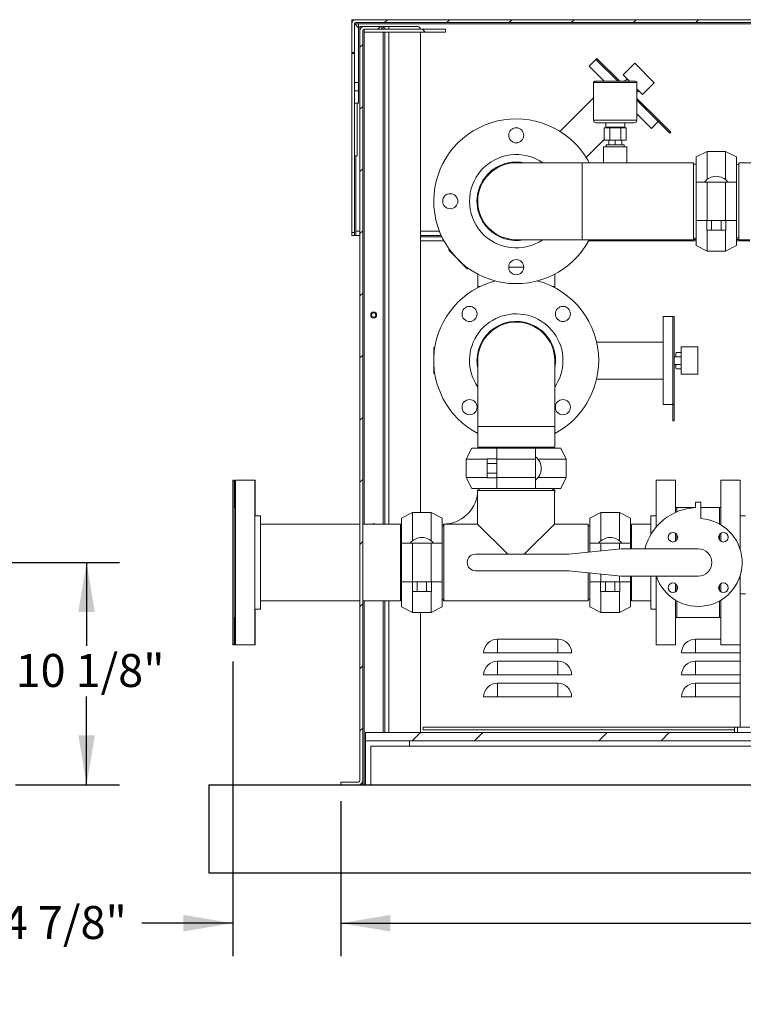
# Model space of a CAD drawing. Units: inches. Extents: x 0.1 to 16.9, y 0 to 10.9.
# Drawn here: x 7.7 to 9.7, y 2.7 to 5.5 of the extents above; entities that cross this region are included whole.
import ezdxf

# ---------------------------------------------------------------- set-up
doc = ezdxf.new("R2010")
doc.units = ezdxf.units.IN
doc.header["$MEASUREMENT"] = 0
doc.layers.add('SLD-0', color=7, linetype='Continuous')
doc.styles.add('SLDTEXTSTYLE0', font='TXT', dxfattribs={"width": 0.605})
doc.dimstyles.new('SLDDIMSTYLE1', dxfattribs={"dimtxt": 0.09375, "dimasz": 0.140625, "dimexe": 0, "dimexo": 0.0625, "dimgap": 0.023438, "dimtad": 0, "dimtih": 1, "dimtoh": 1, "dimdec": 4, "dimlfac": 16, "dimrnd": 1e-09, "dimzin": 12, "dimdsep": 46, "dimlunit": 5, "dimtxsty": 'SLDTEXTSTYLE0', "dimsah": 1, "dimcen": 0.09, "dimadec": 0, "dimazin": 3, "dimtfac": 1, "dimtdec": 3, "dimtofl": 0, "dimtmove": 0, "dimatfit": 3, "dimfxl": 0, "dimfrac": 2, "dimtolj": 1, "dimtzin": 12, "dimarcsym": 0})
doc.dimstyles.new('SLDDIMSTYLE2', dxfattribs={"dimtxt": 0.09375, "dimasz": 0.140625, "dimexe": 0, "dimexo": 0.0625, "dimgap": 0.023438, "dimtad": 0, "dimtih": 1, "dimtoh": 1, "dimdec": 4, "dimlfac": 16, "dimrnd": 1e-09, "dimzin": 12, "dimdsep": 46, "dimlunit": 5, "dimtxsty": 'SLDTEXTSTYLE0', "dimsah": 1, "dimcen": 0.09, "dimadec": 0, "dimazin": 3, "dimtfac": 1, "dimtdec": 3, "dimtmove": 0, "dimatfit": 0, "dimfxl": 0, "dimfrac": 2, "dimtolj": 1, "dimtzin": 12, "dimarcsym": 0})

# ---------------------------------------------------------------- blocks, each defined once
blk = doc.blocks.new('*D39')
at = {"layer": 'SLD-0'}
for p, q in [((8.5818, 3.3098), (8.5818, 2.8693)), ((11.8943, 3.3098), (11.8943, 2.8693)), ((8.5818, 2.963), (10.0811, 2.963)), ((11.8943, 2.963), (10.3949, 2.963))]:
    blk.add_line(p, q, dxfattribs=at)
for points in [[(8.5818, 2.963), (8.7224, 2.9396), (8.7224, 2.9865)], [(11.8943, 2.963), (11.7536, 2.9865), (11.7536, 2.9396)]]:
    blk.add_solid(points, dxfattribs=at)
at = {"layer": 'SLD-0', "insert": (10.1436, 3.0119), "char_height": 0.09375, "attachment_point": 1, "style": 'SLDTEXTSTYLE0'}
blk.add_mtext('53"', dxfattribs=at)
blk = doc.blocks.new('*D40')
at = {"layer": 'SLD-0'}
for p, q in [((8.2753, 3.7076), (8.2753, 2.8693)), ((8.5818, 3.3098), (8.5818, 2.8693)), ((8.2753, 2.963), (8.0164, 2.963)), ((8.5818, 2.963), (8.8318, 2.963))]:
    blk.add_line(p, q, dxfattribs=at)
for points in [[(8.2753, 2.963), (8.1347, 2.9865), (8.1347, 2.9396)], [(8.5818, 2.963), (8.7224, 2.9396), (8.7224, 2.9865)]]:
    blk.add_solid(points, dxfattribs=at)
at = {"layer": 'SLD-0', "insert": (7.6218, 3.0119), "char_height": 0.09375, "attachment_point": 1, "style": 'SLDTEXTSTYLE0'}
blk.add_mtext('4 7/8"', dxfattribs=at)
blk = doc.blocks.new('*D43')
at = {"layer": 'SLD-0'}
for p, q in [((6.5329, 3.9888), (7.9535, 3.9888)), ((7.8597, 3.9888), (7.8597, 3.7516)), ((7.8597, 3.3567), (7.8597, 3.6078)), ((7.6579, 3.3567), (7.9535, 3.3567))]:
    blk.add_line(p, q, dxfattribs=at)
for points in [[(7.8597, 3.9888), (7.8363, 3.8482), (7.8831, 3.8482)], [(7.8597, 3.3567), (7.8831, 3.4973), (7.8363, 3.4973)]]:
    blk.add_solid(points, dxfattribs=at)
at = {"layer": 'SLD-0', "insert": (7.6579, 3.7286), "char_height": 0.09375, "attachment_point": 1, "style": 'SLDTEXTSTYLE0'}
blk.add_mtext('10 1/8"', dxfattribs=at)

msp = doc.modelspace()

# ---------------------------------------------------------------- hatches: boundary and pattern name
at = {"linetype": 'Continuous', "lineweight": 0}
h = msp.add_hatch(dxfattribs=at)
h.set_pattern_fill('ANSI31', style=0)
edge = h.paths.add_edge_path(flags=0)
edge.add_line((8.6130154, 5.520778), (8.6130154, 5.4387467))
edge.add_line((8.6130154, 5.4387467), (8.6208279, 5.4387467))
edge.add_line((8.6208279, 5.4387467), (8.6208279, 5.520778))
edge.add_arc((8.6247342, 5.520778), 0.0039062, 90, 180, ccw=False)
edge.add_line((8.6247342, 5.5246842), (11.8512967, 5.5246842))
edge.add_arc((11.8512967, 5.520778), 0.0039062, 0, 90, ccw=False)
edge.add_line((11.8552029, 5.520778), (11.8552029, 5.4387467))
edge.add_line((11.8552029, 5.4387467), (11.8630154, 5.4387467))
edge.add_line((11.8630154, 5.4387467), (11.8630154, 5.520778))
edge.add_arc((11.8512967, 5.520778), 0.0117187, 0, 90)
edge.add_line((11.8512967, 5.5324967), (8.6247342, 5.5324967))
edge.add_arc((8.6247342, 5.520778), 0.0117187, 90, 180)
h = msp.add_hatch(dxfattribs=at)
h.set_pattern_fill('ANSI31', angle=90, style=0)
h.paths.add_polyline_path([(8.6325467, 5.520778), (8.6208279, 5.520778), (8.6208279, 5.3534604), (8.6325467, 5.3534604)], flags=0)
h = msp.add_hatch(dxfattribs=at)
h.set_pattern_fill('ANSI31', style=0)
edge = h.paths.add_edge_path(flags=0)
edge.add_line((8.6325467, 3.364528), (8.5817654, 3.364528))
edge.add_line((8.5817654, 3.364528), (8.5817654, 3.3567155))
edge.add_line((8.5817654, 3.3567155), (8.6325467, 3.3567155))
edge.add_arc((8.6325467, 3.3684342), 0.0117187, 270, 360)
edge.add_line((8.6442654, 3.3684342), (8.6442654, 5.5012467))
edge.add_arc((8.6481717, 5.5012467), 0.0039062, 90, 180, ccw=False)
edge.add_line((8.6481717, 5.505153), (8.6989529, 5.505153))
edge.add_line((8.6989529, 5.505153), (8.6989529, 5.5129655))
edge.add_line((8.6989529, 5.5129655), (8.6481717, 5.5129655))
edge.add_arc((8.6481717, 5.5012467), 0.0117187, 90, 180)
edge.add_line((8.6364529, 5.5012467), (8.6364529, 3.3684342))
edge.add_arc((8.6325467, 3.3684342), 0.0039062, 270, 360, ccw=False)
h = msp.add_hatch(dxfattribs=at)
h.set_pattern_fill('ANSI31', angle=90, style=0)
h.paths.add_polyline_path([(8.8797858, 5.4973405), (8.8797858, 5.505153), (8.6481717, 5.505153), (8.6481717, 5.4973405)], flags=0)
h = msp.add_hatch(dxfattribs=at)
h.set_pattern_fill('ANSI31', angle=90, style=0)
h.paths.add_polyline_path([(8.6208279, 5.2947373), (8.6325467, 5.2947373), (8.6325467, 5.3300296), (8.6208279, 5.3300296)], flags=0)
h = msp.add_hatch(dxfattribs=at)
h.set_pattern_fill('ANSI32', style=0)
h.paths.add_polyline_path([(11.8239529, 3.4817155), (11.8239529, 3.505153), (8.6520779, 3.505153), (8.6520779, 3.4817155)], flags=0)

# ---------------------------------------------------------------- linework, layer by layer
at = {"color": 7, "linetype": 'Continuous', "lineweight": 15}
for p, q in [((8.6130154, 5.5246842), (8.6130154, 5.5324967)), ((8.6130154, 5.5324967), (8.6247342, 5.5324967)), ((8.6130154, 5.5246842), (8.6136856, 5.5246842)), ((8.6130154, 5.520778), (8.6130154, 5.5246842)), ((8.6130154, 5.520778), (8.6130154, 5.4387467)), ((8.6208279, 5.520778), (8.6325467, 5.520778)), ((8.6208279, 5.3534604), (8.6208279, 5.520778)), ((8.6208279, 5.520778), (8.6208279, 5.4387467)), ((8.6247342, 5.5324967), (11.8512967, 5.5324967)), ((11.8512967, 5.5246842), (8.6247342, 5.5246842)), ((8.6325467, 5.3534604), (8.6325467, 5.520778)), ((8.6364529, 5.5129655), (8.6364529, 5.5012467)), ((8.6442654, 5.5129655), (8.6364529, 5.5129655)), ((8.6364529, 5.5012467), (8.6364529, 3.3684342)), ((8.6442654, 5.5122953), (8.6442654, 5.5129655)), ((8.6442654, 5.5129655), (8.6481717, 5.5129655)), ((8.6442654, 3.3684342), (8.6442654, 5.5012467)), ((8.6481717, 5.5129655), (8.6989529, 5.5129655)), ((8.6481717, 5.4973405), (8.6481717, 5.505153)), ((8.8797858, 5.505153), (8.6481717, 5.505153)), ((8.6481717, 5.505153), (8.6989529, 5.505153)), ((8.8797858, 5.4973405), (8.6481717, 5.4973405)), ((8.6989529, 5.5129655), (8.6989529, 5.505153)), ((8.6989529, 5.5129655), (8.7028592, 5.5129655)), ((8.7028592, 5.5129655), (8.7067654, 5.5129655)), ((8.7067654, 5.5129655), (8.7067654, 5.505153)), ((8.7067654, 5.5129655), (8.7184842, 5.5129655)), ((8.7067654, 5.4973405), (8.7067654, 4.0982155)), ((8.7184842, 5.5129655), (8.8005154, 5.5129655)), ((8.8083279, 4.1307155), (8.8083279, 5.4973405)), ((8.8797858, 5.505153), (8.8797858, 5.4973405)), ((8.6130154, 5.4387467), (8.6208279, 5.4387467)), ((8.6130154, 5.4387467), (8.6130154, 5.4359846)), ((8.6208279, 5.4359846), (8.6130154, 5.4359846)), ((8.6130154, 5.4359846), (8.6130154, 4.927028)), ((9.3071043, 5.4194561), (9.2877694, 5.4001211)), ((9.3098665, 5.4222182), (9.3071043, 5.4194561)), ((9.3071043, 5.4194561), (9.3691329, 5.3574274)), ((9.3098665, 5.4222182), (9.3746572, 5.3574274)), ((9.3844441, 5.3752619), (9.4175898, 5.4084075)), ((9.4175898, 5.4084075), (9.4728325, 5.3531648)), ((9.2877694, 5.4001211), (9.330463, 5.3574274)), ((8.6208279, 5.3534604), (8.6325467, 5.3534604)), ((8.6208279, 5.3300296), (8.6208279, 5.3534604)), ((8.6325467, 5.3300296), (8.6325467, 5.3534604)), ((9.3003434, 5.3527007), (9.3003434, 5.2466991)), ((9.4233475, 5.3537365), (9.3003709, 5.3537365)), ((9.3040602, 5.3574274), (9.4196582, 5.3574274)), ((9.3844441, 5.3752619), (9.4022786, 5.3574274)), ((9.3954927, 5.3642133), (9.3887068, 5.3574274)), ((9.4233749, 5.2466991), (9.4233749, 5.3527007)), ((9.4396869, 5.3200192), (9.4728325, 5.3531648)), ((8.6325467, 5.3300296), (8.6208279, 5.3300296)), ((8.6208279, 5.2947373), (8.6208279, 5.3300296)), ((8.6325467, 5.2947373), (8.6325467, 5.3300296)), ((9.4233749, 5.3363311), (9.4396869, 5.3200192)), ((9.4286383, 5.3310677), (9.4233749, 5.3258043)), ((8.6325467, 5.2947373), (8.6208279, 5.2947373)), ((8.6208279, 5.2278092), (8.6208279, 5.2947373)), ((8.6286404, 5.145778), (8.6286404, 5.2947373)), ((9.3003434, 5.3104961), (9.204799, 5.2149517)), ((9.4233749, 5.3087097), (9.4864704, 5.2456143)), ((9.4233749, 5.3031854), (9.4837082, 5.2428522)), ((9.4233749, 5.2645155), (9.4645461, 5.2233444)), ((9.415993, 5.2393172), (9.3077253, 5.2393172)), ((9.3347923, 5.2393172), (9.3347923, 5.2270141)), ((9.3889261, 5.2270141), (9.3889261, 5.2393172)), ((9.4645461, 5.2233444), (9.483881, 5.2426794)), ((9.4864704, 5.2456143), (9.4837082, 5.2428522)), ((9.4837082, 5.2428522), (9.5168885, 5.2096719)), ((9.4864704, 5.2456143), (9.5196506, 5.2124341)), ((8.6208279, 5.2278092), (8.6208279, 4.927028)), ((9.330605, 5.2245534), (9.330605, 5.1901046)), ((9.3462321, 5.2245534), (9.330605, 5.2245534)), ((9.3347923, 5.2270141), (9.3618592, 5.2270141)), ((9.3462321, 5.2245534), (9.3462321, 5.1901046)), ((9.3774863, 5.2245534), (9.3462321, 5.2245534)), ((9.3517706, 5.2270141), (9.3517706, 5.2245534)), ((9.3618592, 5.2270141), (9.3889261, 5.2270141)), ((9.3719478, 5.2245534), (9.3719478, 5.2270141)), ((9.3774863, 5.2245534), (9.3774863, 5.1901046)), ((9.3931134, 5.2245534), (9.3774863, 5.2245534)), ((9.3931134, 5.2245534), (9.3931134, 5.1901046)), ((9.5196506, 5.2124341), (9.5168885, 5.2096719)), ((9.2793767, 5.1403741), (9.330605, 5.1916024)), ((9.3462321, 5.1901046), (9.330605, 5.1901046)), ((9.3434045, 5.1901046), (9.3434045, 5.1765712)), ((9.3774863, 5.1901046), (9.3462321, 5.1901046)), ((9.3618592, 5.1901046), (9.3618592, 5.1765712)), ((9.3931134, 5.1901046), (9.3774863, 5.1901046)), ((9.3803139, 5.1901046), (9.3803139, 5.1765712)), ((9.3286561, 5.1704811), (9.3286561, 5.1255592)), ((9.3286561, 5.1704811), (9.3618592, 5.1704811)), ((9.3360226, 5.1765712), (9.3362055, 5.1704811)), ((9.3360226, 5.1765712), (9.3876958, 5.1765712)), ((9.3618592, 5.1704811), (9.3950623, 5.1704811)), ((9.3875129, 5.1704811), (9.3876958, 5.1765712)), ((9.3950623, 5.1255592), (9.3950623, 5.1704811)), ((9.6227186, 5.1580592), (9.5914686, 5.1424342)), ((9.6752186, 5.1580592), (9.6227186, 5.1580592)), ((9.6227186, 5.077921), (9.6227186, 5.1580592)), ((9.7064686, 5.1424342), (9.6752186, 5.1580592)), ((9.6752186, 5.077921), (9.6752186, 5.1580592)), ((8.6208279, 5.145778), (8.6286404, 5.145778)), ((9.2681092, 5.1255592), (9.0806092, 5.1255592)), ((9.3286561, 5.1255592), (9.2681092, 5.1255592)), ((9.2681092, 5.1255592), (9.2681092, 4.9068092)), ((9.3286561, 5.1255592), (9.3618592, 5.1255592)), ((9.3618592, 5.1255592), (9.3950623, 5.1255592)), ((9.5844842, 5.1255592), (9.3950623, 5.1255592)), ((9.5844842, 5.0161842), (9.5844842, 5.1255592)), ((9.5914686, 5.0708717), (9.5914686, 5.1424342)), ((9.7064686, 5.0708717), (9.7064686, 5.1424342)), ((9.7798279, 5.1255592), (9.7134217, 5.1255592)), ((9.7134217, 5.1255592), (9.7134217, 4.9068092)), ((9.5914686, 5.1216217), (9.5844842, 5.1216217)), ((9.7134217, 5.1202467), (9.7064686, 5.1202467)), ((9.5914686, 5.0708717), (9.5914686, 4.9614967)), ((9.5914686, 5.0708717), (9.6227186, 5.0708717)), ((9.6227186, 5.0708717), (9.6227186, 4.9614967)), ((9.6227186, 5.0708717), (9.6752186, 5.0708717)), ((9.6752186, 5.0708717), (9.6752186, 4.9614967)), ((9.6752186, 5.0708717), (9.7064686, 5.0708717)), ((9.7064686, 5.0708717), (9.7064686, 4.9614967)), ((9.5844842, 4.9068092), (9.5844842, 5.0161842)), ((9.5914686, 4.9614967), (9.6227186, 4.9614967)), ((9.5914686, 4.8899342), (9.5914686, 4.9614967)), ((9.6219053, 4.9334967), (9.6219053, 4.9614967)), ((9.6227186, 4.9614967), (9.6752186, 4.9614967)), ((9.6354369, 4.9334967), (9.6354369, 4.9614967)), ((9.6625002, 4.9334967), (9.6625002, 4.9614967)), ((9.6752186, 4.9614967), (9.7064686, 4.9614967)), ((9.6760319, 4.9334967), (9.6760319, 4.9614967)), ((9.7064686, 4.8899342), (9.7064686, 4.9614967)), ((8.6247342, 4.9192155), (8.6247342, 4.9309342)), ((9.6219053, 4.9334967), (9.6354369, 4.9334967)), ((9.6227186, 4.8743092), (9.6227186, 4.9334967)), ((9.6354369, 4.9334967), (9.6625002, 4.9334967)), ((9.6625002, 4.9334967), (9.6760319, 4.9334967)), ((9.6752186, 4.8743092), (9.6752186, 4.9334967)), ((8.6130154, 4.927028), (8.6208279, 4.927028)), ((8.6130154, 4.9192155), (8.6130154, 4.927028)), ((8.6208279, 4.9192155), (8.6130154, 4.9192155)), ((8.6208279, 4.927028), (8.6208279, 4.9192155)), ((8.6208279, 4.9192155), (8.6247342, 4.9192155)), ((8.6364529, 4.9192155), (8.6247342, 4.9192155)), ((8.8672346, 4.9192155), (8.8083279, 4.9192155)), ((8.8083279, 4.9153092), (8.8690533, 4.9153092)), ((9.0806092, 4.9068092), (9.2681092, 4.9068092)), ((9.2681092, 4.9068092), (9.5844842, 4.9068092)), ((9.5844842, 4.9107467), (9.5914686, 4.9107467)), ((9.5844842, 4.9074967), (9.5914686, 4.9074967)), ((9.7064686, 4.9121217), (9.7134217, 4.9121217)), ((9.7064686, 4.9074967), (9.7134217, 4.9074967)), ((9.7134217, 4.9068092), (9.7446717, 4.9068092)), ((8.8907313, 4.8787869), (8.8886407, 4.8766964)), ((8.8886407, 4.8766964), (8.9411213, 4.8242158)), ((9.5914686, 4.8899342), (9.6227186, 4.8743092)), ((9.6227186, 4.8743092), (9.6752186, 4.8743092)), ((9.6752186, 4.8743092), (9.7064686, 4.8899342)), ((8.9411213, 4.8242158), (8.9432119, 4.8263063)), ((9.1020936, 4.8286842), (9.0591248, 4.8286842)), ((9.0591248, 4.8286842), (9.0806092, 4.8286842)), ((9.0806092, 4.8286842), (9.1020936, 4.8286842)), ((8.9712342, 4.8088952), (8.9712342, 4.7739967)), ((9.1899842, 4.7739967), (9.1899842, 4.8088952)), ((8.9712342, 4.7739967), (8.9712342, 4.7703483)), ((8.9712342, 4.7739967), (8.9784475, 4.7739967)), ((9.1827709, 4.7739967), (9.1899842, 4.7739967)), ((9.1899842, 4.7703483), (9.1899842, 4.7739967)), ((8.6673904, 4.6944085), (8.6673904, 4.6908974)), ((8.6677029, 4.6898135), (8.6677029, 4.6954924)), ((8.6783549, 4.7004655), (8.672676, 4.7004655)), ((8.672676, 4.6848405), (8.6783549, 4.6848405)), ((8.6830154, 4.6890686), (8.6830154, 4.6962373)), ((9.5259217, 4.6880592), (9.4985779, 4.6880592)), ((9.4985779, 4.6880592), (9.4985779, 4.4380592)), ((9.5298279, 4.6880592), (9.5259217, 4.6880592)), ((9.5259217, 4.6880592), (9.5259217, 4.4383036)), ((9.5298279, 4.6880592), (9.5298279, 4.4383036)), ((8.8491907, 4.6001686), (8.8462342, 4.6001686)), ((8.8462342, 4.6001686), (8.8462342, 4.5259498)), ((9.4985779, 4.6157936), (9.3089745, 4.6157936)), ((9.5493592, 4.6021217), (9.5962342, 4.6021217)), ((9.5493592, 4.6021217), (9.5493592, 4.5239967)), ((9.5962342, 4.6021217), (9.5962342, 4.5239967)), ((9.5493592, 4.5739967), (9.5298279, 4.5739967)), ((9.5493592, 4.5864967), (9.5352284, 4.5864967)), ((8.9712342, 4.5630592), (8.9712342, 4.3755592)), ((9.1899842, 4.3755592), (9.1899842, 4.5630592)), ((9.5493592, 4.5521217), (9.5298279, 4.5521217)), ((9.5493592, 4.5396217), (9.5352284, 4.5396217)), ((8.8462342, 4.5259498), (8.8491907, 4.5259498)), ((9.3089745, 4.5103248), (9.4985779, 4.5103248)), ((9.5493592, 4.5239967), (9.5962342, 4.5239967)), ((9.4985779, 4.4380592), (9.5259217, 4.4380592)), ((9.5298279, 4.4383036), (9.5259217, 4.4383036)), ((9.5259217, 4.4383036), (9.5259217, 4.3913797)), ((9.5298279, 4.4383036), (9.5298279, 4.3913797)), ((8.9712342, 4.3755592), (8.9712342, 4.3169967)), ((9.0806092, 4.3755592), (8.9712342, 4.3755592)), ((8.9712342, 4.3755592), (9.1899842, 4.3755592)), ((9.1899842, 4.3755592), (9.0806092, 4.3755592)), ((9.1899842, 4.3169967), (9.1899842, 4.3755592)), ((9.5298279, 4.3913797), (9.5259217, 4.3913797)), ((8.9543592, 4.3139186), (8.9387342, 4.2826686)), ((8.9543592, 4.3139186), (9.0259217, 4.3139186)), ((8.9712342, 4.3169967), (9.1899842, 4.3169967)), ((8.9751717, 4.3169967), (8.9751717, 4.3139186)), ((9.1352967, 4.3139186), (9.0259217, 4.3139186)), ((9.0259217, 4.3139186), (9.0259217, 4.2826686)), ((9.1352967, 4.3139186), (9.1352967, 4.2826686)), ((9.1352967, 4.3139186), (9.2068592, 4.3139186)), ((9.1860467, 4.3139186), (9.1860467, 4.3169967)), ((9.2224842, 4.2826686), (9.2068592, 4.3139186)), ((8.9387342, 4.2826686), (8.9387342, 4.2301686)), ((8.9387342, 4.2826686), (8.9979217, 4.2826686)), ((8.9979217, 4.2834819), (9.0259217, 4.2834819)), ((8.9979217, 4.2834819), (8.9979217, 4.2699502)), ((8.9979217, 4.2699502), (8.9979217, 4.2428869)), ((8.9979217, 4.2699502), (9.0259217, 4.2699502)), ((9.1352967, 4.2826686), (9.0259217, 4.2826686)), ((9.0259217, 4.2826686), (9.0259217, 4.2301686)), ((9.1352967, 4.2826686), (9.1352967, 4.2301686)), ((9.142346, 4.2826686), (9.2224842, 4.2826686)), ((9.2224842, 4.2301686), (9.2224842, 4.2826686)), ((8.9387342, 4.2301686), (8.9543592, 4.1989186)), ((8.9387342, 4.2301686), (8.9979217, 4.2301686)), ((8.9979217, 4.2428869), (8.9979217, 4.2293553)), ((8.9979217, 4.2428869), (9.0259217, 4.2428869)), ((8.9979217, 4.2293553), (9.0259217, 4.2293553)), ((9.1352967, 4.2301686), (9.0259217, 4.2301686)), ((9.0259217, 4.2301686), (9.0259217, 4.1989186)), ((9.1352967, 4.2301686), (9.1352967, 4.1989186)), ((9.142346, 4.2301686), (9.2224842, 4.2301686)), ((9.2068592, 4.1989186), (9.2224842, 4.2301686)), ((8.2792017, 4.2232155), (8.2752955, 4.2232155)), ((8.2752955, 4.2232155), (8.2752955, 3.7544655)), ((8.2798279, 4.2232155), (8.2792017, 4.2232155)), ((8.2792017, 4.2232155), (8.2792017, 3.7544655)), ((8.2798279, 4.2232155), (8.2798279, 4.1450905)), ((8.3377955, 4.2232155), (8.283108, 4.2232155)), ((8.283108, 3.7544655), (8.283108, 4.2232155)), ((8.3384217, 4.2232155), (8.3377955, 4.2232155)), ((8.3377955, 3.7544655), (8.3377955, 4.2232155)), ((8.3384217, 4.121653), (8.3384217, 4.2232155)), ((9.533108, 4.2232155), (9.4784205, 4.2232155)), ((9.4784205, 4.2232155), (9.4784205, 4.0899324)), ((9.533108, 4.2232155), (9.533108, 4.1311776)), ((9.7167017, 4.2232155), (9.6620142, 4.2232155)), ((9.6620142, 4.0959423), (9.6620142, 4.2232155)), ((9.7167017, 4.0266626), (9.7167017, 4.2232155)), ((8.9543592, 4.1989186), (9.0259217, 4.1989186)), ((8.970608, 4.193903), (8.970608, 4.0982155)), ((9.189358, 4.193903), (8.970608, 4.193903)), ((8.9712342, 4.1958717), (8.9712143, 4.193903)), ((8.9712342, 4.1958717), (8.975358, 4.1958717)), ((8.975358, 4.1989186), (8.975358, 4.193903)), ((9.1352967, 4.1989186), (9.0259217, 4.1989186)), ((9.1352967, 4.1989186), (9.2068592, 4.1989186)), ((9.184608, 4.193903), (9.184608, 4.1989186)), ((9.184608, 4.1958717), (9.1899842, 4.1958717)), ((9.1851092, 4.1958717), (9.1851092, 4.1989186)), ((9.189358, 4.0982155), (9.189358, 4.193903)), ((8.283108, 4.1450905), (8.2792017, 4.1450905)), ((9.5370142, 4.1450905), (9.533108, 4.1450905)), ((9.5897486, 4.1450905), (9.5370142, 4.1450905)), ((9.5370142, 4.1450905), (9.5370142, 4.1328826)), ((9.5897486, 4.16052), (9.5897486, 4.144895)), ((9.6053736, 4.16052), (9.5897486, 4.16052)), ((9.6053736, 4.1135961), (9.6053736, 4.16052)), ((9.658108, 4.1450905), (9.6053736, 4.1450905)), ((9.6620142, 4.1450905), (9.658108, 4.1450905)), ((9.658108, 4.1450905), (9.658108, 4.098198)), ((8.3534205, 4.121653), (8.3377955, 4.121653)), ((8.3540467, 4.121653), (8.3534205, 4.121653)), ((8.3534205, 3.856028), (8.3534205, 4.121653)), ((8.3540467, 4.0982155), (8.3540467, 4.121653)), ((8.7861548, 4.1307155), (8.7549048, 4.1150905)), ((8.8386548, 4.1307155), (8.7861548, 4.1307155)), ((8.7861548, 4.1307155), (8.7861548, 4.0505772)), ((8.8699048, 4.1150905), (8.8386548, 4.1307155)), ((8.8392811, 4.1307155), (8.8386548, 4.1307155)), ((8.8386548, 4.1307155), (8.8386548, 4.0505772)), ((8.8705311, 4.1150905), (8.8392811, 4.1307155)), ((8.8392811, 4.1307155), (8.8392811, 4.1304024)), ((9.3213111, 4.1307155), (9.2900611, 4.1150905)), ((9.3738111, 4.1307155), (9.3213111, 4.1307155)), ((9.3213111, 4.0505772), (9.3213111, 4.1307155)), ((9.4050611, 4.1150905), (9.3738111, 4.1307155)), ((9.3738111, 4.0505772), (9.3738111, 4.1307155)), ((9.4784205, 4.121653), (9.4627955, 4.121653)), ((9.4627955, 4.121653), (9.4627955, 4.0679119)), ((9.7323267, 4.121653), (9.7167017, 4.121653)), ((8.6364529, 4.0982155), (8.3534205, 4.0982155)), ((8.7518267, 4.0982155), (8.6442654, 4.0982155)), ((8.6783549, 4.098903), (8.672676, 4.098903)), ((8.7524529, 4.0982155), (8.7518267, 4.0982155)), ((8.7518267, 3.8794655), (8.7518267, 4.0982155)), ((8.7549048, 4.094278), (8.7518267, 4.094278)), ((8.7524529, 4.094278), (8.7524529, 4.0982155)), ((8.7549048, 4.1150905), (8.7549048, 4.043528)), ((8.8699048, 4.1150905), (8.8699048, 4.043528)), ((8.8749205, 4.0933405), (8.8699048, 4.0933405)), ((8.8705311, 4.1150905), (8.8705311, 4.0933405)), ((8.8735779, 4.0982155), (8.8735779, 4.0933405)), ((8.970608, 4.0982155), (8.8749205, 4.0982155)), ((8.8749205, 3.9888405), (8.8749205, 4.0982155)), ((9.0565455, 4.012278), (8.970608, 4.0982155)), ((9.189358, 4.0982155), (9.1034205, 4.012278)), ((9.2850455, 4.0982155), (9.189358, 4.0982155)), ((9.2850455, 4.0180242), (9.2850455, 4.0982155)), ((9.2900611, 4.0933405), (9.2850455, 4.0933405)), ((9.2900611, 4.043528), (9.2900611, 4.1150905)), ((9.4050611, 4.043528), (9.4050611, 4.1150905)), ((9.4081392, 4.094278), (9.4050611, 4.094278)), ((9.4627955, 4.0982155), (9.4081392, 4.0982155)), ((9.4081392, 4.027903), (9.4081392, 4.0982155)), ((9.533108, 4.0721762), (9.533108, 4.0491358)), ((9.5370142, 4.0683979), (9.5370142, 4.0529141)), ((9.658108, 4.0683979), (9.658108, 4.0529141)), ((9.6620142, 4.0491358), (9.6620142, 4.0721762)), ((8.7549048, 4.043528), (8.7549048, 3.934153)), ((8.7549048, 4.043528), (8.7861548, 4.043528)), ((8.7861548, 4.043528), (8.7861548, 3.934153)), ((8.7861548, 4.043528), (8.8386548, 4.043528)), ((8.8386548, 4.043528), (8.8386548, 3.934153)), ((8.8386548, 4.043528), (8.8699048, 4.043528)), ((8.8699048, 4.043528), (8.8699048, 3.934153)), ((9.2900611, 4.043528), (9.2900611, 4.0185514)), ((9.2900611, 4.043528), (9.3213111, 4.043528)), ((9.3213111, 4.043528), (9.3738111, 4.043528)), ((9.3738111, 4.043528), (9.4050611, 4.043528)), ((9.4050611, 4.043528), (9.4050611, 4.027903)), ((9.2303736, 4.012278), (8.9647486, 4.012278)), ((9.3790355, 4.027903), (9.2303736, 4.012278)), ((9.5975611, 4.027903), (9.3790355, 4.027903)), ((8.8749205, 3.8794655), (8.8749205, 3.9888405)), ((8.9647486, 3.965403), (9.2303736, 3.965403)), ((9.2303736, 3.965403), (9.3790355, 3.949778)), ((9.2850455, 3.8794655), (9.2850455, 3.9596567)), ((9.2900611, 3.9591296), (9.2900611, 3.934153)), ((9.3790355, 3.949778), (9.5975611, 3.949778)), ((9.4050611, 3.949778), (9.4050611, 3.934153)), ((9.4081392, 3.8794655), (9.4081392, 3.949778)), ((9.4627955, 3.949778), (9.4627955, 3.856028)), ((9.4784205, 3.949778), (9.4784205, 3.7544655)), ((9.7167017, 3.8479093), (9.7167017, 3.9510184)), ((8.7549048, 3.934153), (8.7861548, 3.934153)), ((8.7549048, 3.934153), (8.7549048, 3.8625905)), ((8.7853415, 3.906153), (8.7853415, 3.934153)), ((8.7861548, 3.934153), (8.8386548, 3.934153)), ((8.7988732, 3.906153), (8.7988732, 3.934153)), ((8.8259365, 3.906153), (8.8259365, 3.934153)), ((8.8386548, 3.934153), (8.8699048, 3.934153)), ((8.8394681, 3.906153), (8.8394681, 3.934153)), ((8.8699048, 3.934153), (8.8699048, 3.8625905)), ((9.2900611, 3.934153), (9.3213111, 3.934153)), ((9.2900611, 3.8625905), (9.2900611, 3.934153)), ((9.3204978, 3.906153), (9.3204978, 3.934153)), ((9.3213111, 3.934153), (9.3738111, 3.934153)), ((9.3340294, 3.906153), (9.3340294, 3.934153)), ((9.3610927, 3.906153), (9.3610927, 3.934153)), ((9.3738111, 3.934153), (9.4050611, 3.934153)), ((9.3746244, 3.906153), (9.3746244, 3.934153)), ((9.4050611, 3.8625905), (9.4050611, 3.934153)), ((9.533108, 3.9285451), (9.533108, 3.9055047)), ((9.5370142, 3.9247669), (9.5370142, 3.909283)), ((9.658108, 3.9247669), (9.658108, 3.909283)), ((9.6620142, 3.9055047), (9.6620142, 3.9285451)), ((8.7988732, 3.906153), (8.7853415, 3.906153)), ((8.7861548, 3.906153), (8.7861548, 3.8469655)), ((8.8259365, 3.906153), (8.7988732, 3.906153)), ((8.8394681, 3.906153), (8.8259365, 3.906153)), ((8.8386548, 3.906153), (8.8386548, 3.8469655)), ((9.3204978, 3.906153), (9.3340294, 3.906153)), ((9.3213111, 3.8469655), (9.3213111, 3.906153)), ((9.3340294, 3.906153), (9.3610927, 3.906153)), ((9.3610927, 3.906153), (9.3746244, 3.906153)), ((9.3738111, 3.8469655), (9.3738111, 3.906153)), ((9.7323267, 3.8992267), (9.7167017, 3.8992267)), ((8.3534205, 3.8794655), (8.6364529, 3.8794655)), ((8.3540467, 3.856028), (8.3540467, 3.8794655)), ((8.6442654, 3.8794655), (8.7518267, 3.8794655)), ((8.7067654, 3.8794655), (8.7067654, 3.505153)), ((8.7518267, 3.883403), (8.7549048, 3.883403)), ((8.7518267, 3.8794655), (8.7524529, 3.8794655)), ((8.7524529, 3.8794655), (8.7524529, 3.883403)), ((8.8699048, 3.8843405), (8.8749205, 3.8843405)), ((8.8705311, 3.8843405), (8.8705311, 3.8625905)), ((8.8735779, 3.8843405), (8.8735779, 3.8794655)), ((8.8735779, 3.8794655), (8.8749205, 3.8794683)), ((8.8749205, 3.8794655), (9.2850455, 3.8794655)), ((9.2850455, 3.8843405), (9.2900611, 3.8843405)), ((9.4050611, 3.883403), (9.4081392, 3.883403)), ((9.4081392, 3.8794655), (9.4627955, 3.8794655)), ((9.533108, 3.8817387), (9.533108, 3.7544655)), ((9.5370142, 3.8794829), (9.5370142, 3.8325905)), ((9.658108, 3.8794829), (9.658108, 3.8325905)), ((9.6620142, 3.7544655), (9.6620142, 3.8817387)), ((8.3377955, 3.856028), (8.3534205, 3.856028)), ((8.3384217, 3.7544655), (8.3384217, 3.856028)), ((8.3534205, 3.856028), (8.3540467, 3.856028)), ((8.7549048, 3.8625905), (8.7861548, 3.8469655)), ((8.7861548, 3.8469655), (8.8386548, 3.8469655)), ((8.8083279, 3.505153), (8.8083279, 3.8469655)), ((8.8386548, 3.8469655), (8.8699048, 3.8625905)), ((8.8386548, 3.8469655), (8.8392811, 3.8469655)), ((8.8392811, 3.8469655), (8.8705311, 3.8625905)), ((8.8392811, 3.8472786), (8.8392811, 3.8469655)), ((9.2900611, 3.8625905), (9.3213111, 3.8469655)), ((9.3213111, 3.8469655), (9.3738111, 3.8469655)), ((9.3738111, 3.8469655), (9.4050611, 3.8625905)), ((9.4627955, 3.856028), (9.4784205, 3.856028)), ((9.7167017, 3.5203204), (9.7167017, 3.8479093)), ((8.2792017, 3.8325905), (8.283108, 3.8325905)), ((8.2798279, 3.8325905), (8.2798279, 3.7544655)), ((9.533108, 3.8325905), (9.5370142, 3.8325905)), ((9.5370142, 3.8325905), (9.658108, 3.8325905)), ((9.658108, 3.8325905), (9.6620142, 3.8325905)), ((8.2752955, 3.7544655), (8.2792017, 3.7544655)), ((8.2792017, 3.7544655), (8.2798279, 3.7544655)), ((8.283108, 3.7544655), (8.3377955, 3.7544655)), ((8.3377955, 3.7544655), (8.3384217, 3.7544655)), ((9.1989529, 3.770778), (9.0270779, 3.770778)), ((9.0270779, 3.7317155), (9.0270779, 3.770778)), ((9.1989529, 3.7317155), (9.1989529, 3.770778)), ((9.4784205, 3.7544655), (9.533108, 3.7544655)), ((9.6620142, 3.770778), (9.5895779, 3.770778)), ((9.5895779, 3.7317155), (9.5895779, 3.770778)), ((9.6620142, 3.7544655), (9.7167017, 3.7544655)), ((9.2380154, 3.7317155), (8.9880154, 3.7317155)), ((9.7167017, 3.7317155), (9.5505154, 3.7317155)), ((9.1989529, 3.708278), (9.0270779, 3.708278)), ((9.0270779, 3.6692155), (9.0270779, 3.708278)), ((9.1989529, 3.6692155), (9.1989529, 3.708278)), ((9.7167017, 3.708278), (9.5895779, 3.708278)), ((9.5895779, 3.6692155), (9.5895779, 3.708278)), ((9.2380154, 3.6692155), (8.9880154, 3.6692155)), ((9.7167017, 3.6692155), (9.5505154, 3.6692155)), ((9.1989529, 3.645778), (9.0270779, 3.645778)), ((9.0270779, 3.6067155), (9.0270779, 3.645778)), ((9.1989529, 3.6067155), (9.1989529, 3.645778)), ((9.7167017, 3.645778), (9.5895779, 3.645778)), ((9.5895779, 3.6067155), (9.5895779, 3.645778)), ((9.2380154, 3.6067155), (8.9880154, 3.6067155)), ((9.7167017, 3.6067155), (9.5505154, 3.6067155)), ((8.6520779, 3.4817155), (8.6520779, 3.505153)), ((11.8239529, 3.505153), (8.6520779, 3.505153)), ((8.8161404, 3.520778), (8.8161404, 3.5129655)), ((8.8161404, 3.520778), (9.7167017, 3.520778)), ((8.8161404, 3.5129655), (9.7010767, 3.5129655)), ((9.7010767, 3.505153), (9.7010767, 3.5203204)), ((9.7010767, 3.5203204), (9.7088892, 3.5203204)), ((9.7088892, 3.5203204), (9.7446717, 3.5203204)), ((9.7323267, 3.5203204), (9.7167017, 3.5203204)), ((11.8239529, 3.4817155), (8.6520779, 3.4817155)), ((8.6520779, 3.3567155), (8.6520779, 3.4817155)), ((8.7770779, 3.4817155), (8.7770779, 3.4660905)), ((8.6677029, 3.4660905), (8.6677029, 3.3567155)), ((8.7770779, 3.4660905), (8.6677029, 3.4660905)), ((10.1833279, 3.4660905), (8.7770779, 3.4660905)), ((8.5817654, 3.364528), (8.5817654, 3.3567155)), ((8.5817654, 3.364528), (8.6325467, 3.364528)), ((8.6442654, 3.3567155), (8.6442654, 3.3684342)), ((8.5817654, 3.3567155), (8.6325467, 3.3567155)), ((8.6364529, 3.3573857), (8.6364529, 3.3567155)), ((8.6442654, 3.3567155), (8.6364529, 3.3567155)), ((8.6481717, 3.3567155), (8.6442654, 3.3567155)), ((8.6481717, 3.3567155), (8.6520779, 3.3567155)), ((8.6677029, 3.3567155), (8.6520779, 3.3567155)), ((10.1833279, 3.3567155), (8.6677029, 3.3567155))]:
    msp.add_line(p, q, dxfattribs=at)
at = {"color": 8, "linetype": 'Continuous', "lineweight": 15}
for p, q in [((11.8434842, 5.520778), (8.6325467, 5.520778)), ((8.6481717, 4.0982155), (8.6481717, 5.4973405)), ((8.7028592, 5.505153), (8.7028592, 5.5129655)), ((8.7028592, 4.0982155), (8.7028592, 5.4973405)), ((8.7184842, 5.505153), (8.7184842, 5.5129655)), ((8.7184842, 4.0982155), (8.7184842, 5.4973405)), ((9.3003434, 5.2466991), (9.4233749, 5.2466991)), ((8.6247342, 4.9309342), (8.6247342, 5.145778)), ((8.6247342, 4.9309342), (8.6364529, 4.9309342)), ((8.8083279, 4.9309342), (8.8622881, 4.9309342)), ((8.8750507, 4.9035905), (8.8083279, 4.9035905)), ((9.5914686, 4.9035905), (9.2861677, 4.9035905)), ((9.7446717, 4.9035905), (9.7064686, 4.9035905)), ((9.3213111, 4.043528), (9.3213111, 4.0218359)), ((9.3738111, 4.043528), (9.3738111, 4.0273539)), ((9.3213111, 3.955845), (9.3213111, 3.934153)), ((9.3738111, 3.9503271), (9.3738111, 3.934153)), ((8.6481717, 3.3567155), (8.6481717, 3.8794655)), ((8.7028592, 3.505153), (8.7028592, 3.8794655)), ((8.7184842, 3.505153), (8.7184842, 3.8794655)), ((9.7088892, 3.5203204), (9.7088892, 3.505153))]:
    msp.add_line(p, q, dxfattribs=at)
at = {"color": 7, "linetype": 'Continuous'}
for p, q in [((8.2067654, 3.3567155), (12.2692654, 3.3567155)), ((8.2067654, 3.3567155), (8.2067654, 3.1067155)), ((8.2067654, 3.1067155), (12.2692654, 3.1067155))]:
    msp.add_line(p, q, dxfattribs=at)
at = {"color": 7, "linetype": 'Continuous', "lineweight": 15, "flags": 128}
msp.add_lwpolyline([(9.189358, 4.1759746), (9.1895506, 4.1793123), (9.1899842, 4.1958717)], dxfattribs=at)
at = {"color": 7, "linetype": 'Continuous', "lineweight": 15}
for centre, radius in [((9.0806092, 5.2036842), 0.0214844), ((8.8931092, 5.0161842), 0.0214844), ((9.0806092, 4.8286842), 0.0214844), ((8.9480267, 4.6956417), 0.0214844), ((9.2131917, 4.6956417), 0.0214844), ((8.6755154, 4.692653), 0.0083125), ((8.6755154, 4.692653), 0.0058594), ((8.9480267, 4.4304767), 0.0214844), ((9.2131917, 4.4304767), 0.0214844), ((9.5257456, 4.060656), 0.0136719), ((9.6693766, 4.060656), 0.0136719), ((9.5257456, 3.9170249), 0.0136719), ((9.6693766, 3.9170249), 0.0136719)]:
    msp.add_circle(centre, radius, dxfattribs=at)
for centre, radius, start, end in [((8.6247342, 5.520778), 0.0117188, 90, 180), ((8.6247342, 5.520778), 0.0039062, 90, 180), ((8.6481717, 5.5012467), 0.0117188, 90, 180), ((8.6481717, 5.5012467), 0.0039062, 90, 180), ((8.8005154, 5.505153), 0.0078125, 0, 90), ((9.304061, 5.3537373), 0.0036901, 90.012493, 180.0130506), ((9.4196574, 5.3537373), 0.0036901, 359.987231, 89.9872253), ((9.0806092, 5.0161842), 0.234375, 45, 332.1818607), ((9.3077253, 5.2466991), 0.0073819, 180, 270), ((9.415993, 5.2466991), 0.0073819, 270, 0), ((9.0806092, 5.0161842), 0.234375, 27.8181393, 45), ((9.0806092, 5.0161842), 0.1328125, 55.4396782, 304.5603218), ((9.0806092, 5.0161842), 0.1115625, 78.635123, 225), ((9.0806092, 5.0161842), 0.109375, 90, 180), ((9.0806092, 5.0161842), 0.109375, 90, 270), ((9.6489686, 5.0450753), 0.0420465, 37.8446606, 142.1553394), ((9.0806092, 5.0161842), 0.109375, 180, 270), ((9.0806092, 5.0161842), 0.1115625, 225, 281.364877), ((9.0806092, 4.5630592), 0.234375, 104.8351116, 242.1818607), ((9.0806092, 4.5630592), 0.234375, 0, 75.1648884), ((9.0806092, 4.5630592), 0.1328125, 0, 214.5603218), ((9.0806092, 4.5630592), 0.1115625, 348.635123, 180), ((9.0806092, 4.5630592), 0.109375, 0, 180), ((9.5789328, 4.5756535), 0.0450294, 166.0660598, 182.1085828), ((9.0806092, 4.5630592), 0.1115625, 180, 191.364877), ((9.0806092, 4.5630592), 0.1328125, 325.4396782, 0), ((9.0806092, 4.5630592), 0.234375, 297.8181393, 0), ((9.5789328, 4.5504649), 0.0450294, 177.8914172, 193.9339402), ((9.1095002, 4.2564186), 0.0420465, 307.8446606, 52.1553394), ((8.8735779, 4.1958717), 0.0976562, 270, 353.507873), ((9.5975611, 3.9888405), 0.15625, 92.865984, 165.5224878), ((8.6755154, 4.0910905), 0.0083125, 58.9972809, 121.0027191), ((9.5975611, 3.9888405), 0.125, 198.2099569, 86.4166783), ((8.8124048, 4.0177315), 0.0420465, 37.8446606, 142.1553394), ((9.3475611, 4.0177315), 0.0420465, 90, 142.1553394), ((9.3475611, 4.0177315), 0.0420465, 37.8446606, 90), ((8.9647486, 3.9888405), 0.0234375, 90, 270), ((9.5975611, 3.9888405), 0.0390625, 270, 90), ((9.0270779, 3.7317155), 0.0390625, 90, 180), ((9.1989529, 3.7317155), 0.0390625, 0, 90), ((9.5895779, 3.7317155), 0.0390625, 90, 180), ((9.0270779, 3.6692155), 0.0390625, 90, 180), ((9.1989529, 3.6692155), 0.0390625, 0, 90), ((9.5895779, 3.6692155), 0.0390625, 90, 180), ((9.0270779, 3.6067155), 0.0390625, 90, 180), ((9.1989529, 3.6067155), 0.0390625, 0, 90), ((9.5895779, 3.6067155), 0.0390625, 90, 180), ((8.6325467, 3.3684342), 0.0039062, 270, 0), ((8.6325467, 3.3684342), 0.0117188, 270, 0)]:
    msp.add_arc(centre, radius, start, end, dxfattribs=at)
for start_param, end_param in [(3.125029573, 3.141592654), (0, 0.01656308)]:
    msp.add_ellipse((9.3618592, 5.3527007), major_axis=(0.0615157, 0), ratio=0.752, start_param=start_param, end_param=end_param, dxfattribs=at)
for points, knots in [([(9.3015768, 5.3564621), (9.3013794, 5.3562596), (9.3010089, 5.3558793), (9.300662, 5.3552273), (9.3004704, 5.3546574), (9.3003916, 5.3542149), (9.3003655, 5.3539175), (9.300352, 5.3536286), (9.3003494, 5.3533716), (9.3003476, 5.3531857)], [0, 0, 0, 0, 0.215399271, 0.404447204, 0.55884066, 0.676067411, 0.749645048, 0.818798712, 1, 1, 1, 1]), ([(9.3003709, 5.3537365), (9.3003667, 5.3537246), (9.3003586, 5.3537009), (9.3003541, 5.3535446), (9.3003519, 5.3534669)], [0, 0, 0, 0, 0.503055502, 1, 1, 1, 1]), ([(9.423368, 5.3534405), (9.4233662, 5.3535345), (9.4233627, 5.3537128), (9.4233505, 5.3539767), (9.4233031, 5.3543872), (9.4231618, 5.3550011), (9.42292, 5.3554384), (9.422769, 5.3557114)], [0, 0, 0, 0, 0.1494220606, 0.2835035721, 0.43236882, 0.6455403464, 1, 1, 1, 1]), ([(9.4233665, 5.3534669), (9.4233643, 5.3535446), (9.4233598, 5.3537008), (9.4233516, 5.3537246), (9.4233475, 5.3537365)], [0, 0, 0, 0, 0.4968573861, 1, 1, 1, 1])]:
    msp.add_open_spline(points, degree=3, knots=knots, dxfattribs=at)

# ---------------------------------------------------------------- dimensions: what is measured, and where the dimension line sits
at = {"layer": 'SLD-0'}
dim = msp.add_linear_dim(base=(7.8597092, 3.3567155), p1=(6.4860548, 3.9888405), p2=(7.6110548, 3.3567155), angle=90, dimstyle='SLDDIMSTYLE1', dxfattribs=at)
dim.commit()
dim.dimension.update_dxf_attribs({"geometry": '*D43', "text_midpoint": (7.8597092, 3.6797076), "dimtype": 160})
for base, p1, p2, dimstyle, picture, middle in [((8.5817654, 2.9630147), (8.2752955, 3.7544655), (8.5817654, 3.3567155), 'SLDDIMSTYLE2', '*D40', (7.7878447, 2.9630147)), ((11.8942654, 2.9630147), (8.5817654, 3.3567155), (11.8942654, 3.3567155), 'SLDDIMSTYLE1', '*D39', (10.2380154, 2.9630147))]:
    dim = msp.add_linear_dim(base=base, p1=p1, p2=p2, dimstyle=dimstyle, dxfattribs=at)
    dim.commit()
    dim.dimension.update_dxf_attribs({"geometry": picture, "text_midpoint": middle, "dimtype": 160})

doc.saveas('drawing.dxf')
